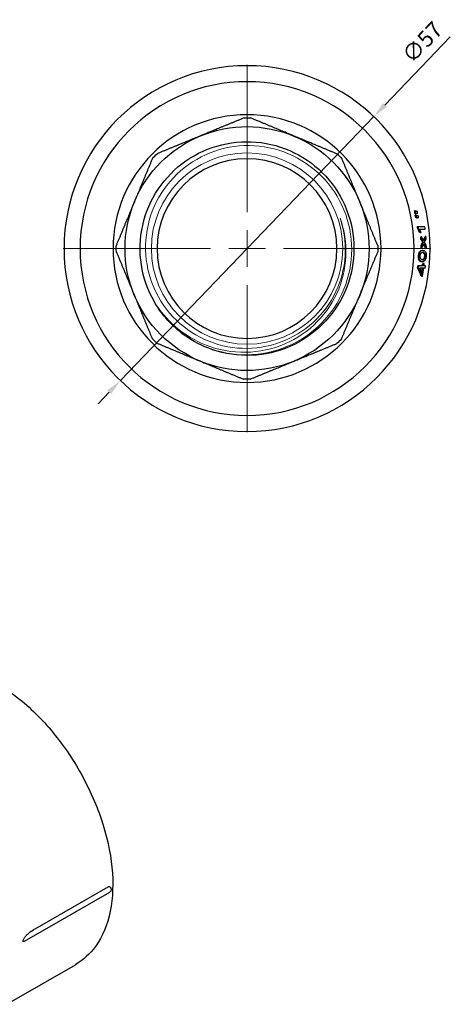
# Model space of a CAD drawing. Units: millimetres. Extents: x -187 to 2163, y 1364 to 1715.
# Drawn here: x 165 to 232, y 1527 to 1680 of the extents above; entities that cross this region are included whole.
import ezdxf

# ---------------------------------------------------------------- set-up
doc = ezdxf.new("R2010")
doc.units = ezdxf.units.MM
doc.linetypes.add('ACAD_ISO04W100', pattern=[30, 24, -3, 0, -3])
doc.layers.get('0').update_dxf_attribs({"color": 220})
for name, color, linetype, lineweight in [('Осевая', 1, 'ACAD_ISO04W100', 15), ('Основная толстая', 7, 'Continuous', 30), ('Основная тонкая', 7, 'Continuous', 15), ('Размеры', 7, 'Continuous', 18)]:
    doc.layers.add(name, color=color, linetype=linetype, lineweight=lineweight)
doc.styles.add('VALтекст', font='isocpeur.ttf', dxfattribs={"height": 2.5})
doc.dimstyles.new('VALразмер1', dxfattribs={"dimtxt": 2.5, "dimasz": 2.5, "dimexe": 1, "dimexo": 0.6, "dimgap": 1, "dimtad": 1, "dimdec": 1, "dimdsep": 46, "dimtxsty": 'VALтекст', "dimcen": 2.5, "dimclrt": 256, "dimadec": 0, "dimazin": 0, "dimtfac": 1, "dimtdec": 1, "dimtmove": 0, "dimatfit": 3, "dimfxl": 1, "dimarcsym": 0})

# ---------------------------------------------------------------- blocks, each defined once
blk = doc.blocks.new('A$C2AE5347D')
at = {"layer": 'Основная толстая', "color": 0, "linetype": 'Continuous', "extrusion": (1.11022e-16, 0.816497, 0.57735)}
for p, q in [((26.1, -0.87), (39.35, 6.78)), ((27.72, 1.05), (39.1, 7.62)), ((39.3, 7.64), (39.3, 7.64)), ((23.31, -10.7), (34, -4.53))]:
    blk.add_line(p, q, dxfattribs=at)
at = {"layer": 'Основная толстая', "color": 0, "linetype": 'Continuous'}
for points, knots in [([(8, 40.51), (9.39, 41.31), (10.98, 41.76), (14.44, 41.93), (16.32, 41.61), (20.22, 40.23), (22.25, 39.12), (26.21, 36.21), (28.13, 34.42), (31.66, 30.34), (33.27, 28.06), (36.02, 23.24), (37.16, 20.71), (38.88, 15.63), (39.45, 13.08), (39.94, 8.21), (39.85, 5.88), (39, 1.71), (38.24, -0.15), (36.28, -2.85), (35.22, -3.82), (34, -4.53)], [0.785398, 0.785398, 0.785398, 0.785398, 1.073248, 1.073248, 1.379159, 1.379159, 1.705816, 1.705816, 2.035532, 2.035532, 2.363656, 2.363656, 2.691065, 2.691065, 3.019251, 3.019251, 3.349006, 3.349006, 3.675129, 3.675129, 3.926991, 3.926991, 3.926991, 3.926991]), ([(39.1, 7.62), (39.14, 7.64), (39.17, 7.66), (39.25, 7.66), (39.28, 7.66), (39.3, 7.64), (39.3, 7.64), (39.3, 7.64)], [0.12054223, 0.12054223, 0.12054223, 0.12054223, 0.13560998, 0.13560998, 0.15067773, 0.15067773, 0.15067802, 0.15067802, 0.15067802, 0.15067802]), ([(39.3, 7.64), (39.35, 7.61), (39.39, 7.58), (39.46, 7.51), (39.49, 7.47), (39.54, 7.38), (39.55, 7.33), (39.58, 7.22), (39.58, 7.15), (39.56, 7.03), (39.54, 6.97), (39.48, 6.88), (39.44, 6.84), (39.38, 6.8), (39.37, 6.79), (39.35, 6.78)], [1.570796, 1.570796, 1.570796, 1.570796, 1.943283, 1.943283, 2.414522, 2.414522, 2.885761, 2.885761, 3.33941, 3.33941, 3.640307, 3.640307, 3.855937, 3.855937, 3.926991, 3.926991, 3.926991, 3.926991]), ([(26.1, -0.87), (26.05, -0.9), (26.01, -0.92), (25.95, -0.94), (25.93, -0.94), (25.89, -0.92), (25.88, -0.91), (25.87, -0.89), (25.87, -0.87), (25.87, -0.84), (25.87, -0.82), (25.87, -0.78), (25.88, -0.75), (25.9, -0.68), (25.92, -0.63), (25.96, -0.53), (25.99, -0.47), (26.08, -0.31), (26.16, -0.2), (26.36, 0.04), (26.47, 0.14), (26.82, 0.46), (27.12, 0.69), (27.5, 0.92)], [-0.5262261, -0.5262261, -0.5262261, -0.5262261, -0.4825959, -0.4825959, -0.4450993, -0.4450993, -0.4262598, -0.4262598, -0.4131904, -0.4131904, -0.4005636, -0.4005636, -0.3846272, -0.3846272, -0.356602, -0.356602, -0.3164924, -0.3164924, -0.2372041, -0.2372041, -0.1654473, -0.1654473, 0, 0, 0, 0])]:
    blk.add_open_spline(points, degree=3, knots=knots, dxfattribs=at)
blk.add_open_spline([(27.5, 0.92), (27.57, 0.96), (27.64, 1.01), (27.72, 1.05)], degree=3, dxfattribs=at)
blk = doc.blocks.new('A$C2C0C6BE3')
at = {"layer": 'Основная толстая', "color": 0, "linetype": 'Continuous', "extrusion": (-2.22045e-16, 1, -2.22045e-16)}
for p, q in [((-5.37, 33.68), (-5.39, 33.88)), ((-4.7, 33.81), (-4.71, 34.01)), ((-3.25, 33.93), (-3.25, 33.82)), ((-3.05, 33.95), (-3.05, 33.84)), ((-2.36, 34.28), (-2.36, 34.4)), ((-2.36, 34.28), (-2.36, 34.17)), ((-1.75, 35.16), (-1.75, 35.05)), ((-1.7, 34.46), (-1.7, 34.35)), ((-1.3, 34.48), (-1.3, 34.38)), ((-0.86, 34.77), (-0.86, 34.66)), ((-0.42, 34.52), (-0.42, 34.41)), ((-0.01, 34.52), (-0.01, 34.42)), ((0.04, 35.22), (0.04, 35.12)), ((0.41, 34.67), (0.41, 34.57)), ((2.2, 34.62), (2.2, 34.51)), ((2.43, 34.88), (2.43, 34.78)), ((2.43, 34.78), (2.43, 34.67)), ((2.83, 35.09), (2.83, 34.85)), ((2.83, 34), (2.83, 33.9)), ((3.08, 33.98), (3.08, 33.87)), ((3.15, 34.81), (3.15, 35.05)), ((4.45, 34.53), (4.45, 34.64)), ((4.45, 34.53), (4.45, 34.42)), ((-5.74, 33.47), (-5.74, 33.36)), ((-5.34, 33.56), (-5.34, 33.45)), ((-5.07, 33.61), (-5.07, 33.5)), ((-4.66, 33.69), (-4.66, 33.58))]:
    blk.add_line(p, q, dxfattribs=at)
at = {"layer": 'Основная толстая', "color": 0, "linetype": 'Continuous', "extrusion": (4.93038e-32, -2.22045e-16, -1)}
for radius in [28.5, 26, 20.86, 14]:
    blk.add_circle((-0.13, 7.31), radius, dxfattribs=at)
at = {"layer": 'Основная толстая', "color": 0, "linetype": 'Continuous'}
for radius, start, end in [(27.14, 101.724, 102.2683), (27.14, 100.276, 100.8176), (27.91, 96.2504, 96.9484), (26.73, 96.822, 97.2578), (27.92, 93.0243, 93.854), (27.11, 93.0077, 93.8622), (27.11, 90.2994, 91.1524), (27.92, 90.1872, 91.0155), (27.67, 84.3904, 85.2339), (27.46, 84.3468, 85.1969), (27.91, 83.7776, 84.4384), (26.73, 83.6475, 84.1912), (27.67, 81.016, 83.7238), (27.46, 82.1175, 83.675), (26.71, 101.8058, 102.6917), (26.71, 100.334, 101.2152)]:
    blk.add_arc((0.13, 7.31), radius, start, end, dxfattribs=at)
at = {"layer": 'Основная толстая', "color": 0, "linetype": 'Continuous', "extrusion": (4.93038e-32, -2.22045e-16, -1)}
for radius, start, end in [(26.83, 82.7711, 83.2052), (27.21, 86.1529, 87.004), (27.21, 88.8521, 89.7018), (27.56, 94.7846, 95.6314), (26.83, 95.7857, 96.3273), (27.56, 96.3005, 98.2767), (26.81, 77.3594, 78.2416), (26.81, 78.8297, 79.7074), (20.36, 88.6779, 91.5649), (19, 67.6214, 112.6214), (19, 22.6214, 67.6214), (19, 112.6214, 157.6214), (20.36, 43.6779, 46.5649), (20.36, 133.6779, 136.5649), (19, 337.6214, 22.6214), (19, 157.6214, 202.6214), (20.36, 358.6779, 1.5649), (20.36, 178.6779, 181.5649), (19, 292.6214, 337.6214), (19, 202.6214, 247.6214), (16.65, 216, 240), (20.36, 313.6779, 316.5649), (20.36, 223.6779, 226.5649), (19, 247.6214, 292.6214), (20.36, 268.6779, 271.5649)]:
    blk.add_arc((-0.13, 7.31), radius, start, end, dxfattribs=at)
for centre, major_axis, ratio, start_param, end_param in [((-18.89, 7.31), (36.78, 0), 0.855981, -1.086048, -1.064696), ((26.44, 7.31), (43.85, 0), 0.8, -2.255487, -2.242643), ((-25.08, 7.31), (42.01, 0), 0.8, -0.956256, -0.943419), ((19.86, 7.31), (38.16, 0), 0.855981, -2.138263, -2.116941), ((19.2, 7.31), (35.49, 0), 0.843304, -2.042188, -1.999506)]:
    blk.add_ellipse(centre, major_axis=major_axis, ratio=ratio, start_param=start_param, end_param=end_param, dxfattribs=at)
at = {"layer": 'Основная толстая', "color": 0, "linetype": 'Continuous'}
for centre, major_axis, ratio, start_param, end_param in [((-18.81, 7.31), (36.63, 0), 0.855981, 1.06798, 1.086276), ((21.49, 7.31), (39.69, 0), 0.842842, 2.174905, 2.194643), ((-21.31, 7.31), (38.92, 0), 0.834552, 1.017318, 1.032023), ((26.34, 7.31), (43.69, 0), 0.8, 2.242752, 2.255646), ((22.42, 7.31), (40.47, 0), 0.834552, 2.168992, 2.183689), ((-24.98, 7.31), (41.84, 0), 0.8, 0.943483, 0.95637), ((-20.43, 7.31), (38.2, 0), 0.842842, 1.006937, 1.026648), ((19.78, 7.31), (38.02, 0), 0.855981, 2.116952, 2.13522), ((19.12, 7.31), (35.35, 0), 0.843304, 1.99894, 2.041793), ((18.59, 7.31), (35.17, 0), 0.851153, 1.995558, 2.025185)]:
    blk.add_ellipse(centre, major_axis=major_axis, ratio=ratio, start_param=start_param, end_param=end_param, dxfattribs=at)
for points, weights in [([(-5.64, 33.83), (-5.66, 33.74), (-5.68, 33.65)], [1, 1.00000452769, 1]), ([(-4.97, 33.96), (-4.98, 33.88), (-5, 33.79)], [1, 1.00000450684, 1]), ([(-3.25, 35.01), (-3.25, 34.46), (-3.25, 33.93)], [1, 1.00019684879, 1]), ([(-2.91, 34.18), (-2.91, 34.61), (-2.91, 35.05)], [1, 1.00012534175, 1]), ([(2.83, 34.74), (2.83, 34.37), (2.83, 34)], [1, 1.00009173044, 1]), ([(3.15, 34.21), (3.15, 34.45), (3.15, 34.71)], [1, 1.00004155406, 1]), ([(-0.34, 27.66), (-3.84, 26.22), (-7.11, 24.88)], [1, 1.0177305934, 1]), ([(7.43, 24.85), (4.18, 26.2), (0.68, 27.66)], [1, 1.0177305934, 1]), ([(-7.11, 24.88), (-10.37, 23.53), (-13.87, 22.09)], [1, 1.0177305934, 1]), ([(14.19, 22.03), (10.69, 23.49), (7.43, 24.85)], [1, 1.0177305934, 1]), ([(-14.6, 21.37), (-16.05, 17.88), (-17.41, 14.62)], [1, 1.0177305934, 1]), ([(17.7, 14.54), (16.35, 17.81), (14.91, 21.31)], [1, 1.0177305934, 1]), ([(-17.41, 14.62), (-18.77, 11.36), (-20.23, 7.86)], [1, 1.0177305934, 1]), ([(20.48, 7.78), (19.04, 11.28), (17.7, 14.54)], [1, 1.0177305934, 1]), ([(-20.23, 6.84), (-18.79, 3.34), (-17.44, 0.07)], [1, 1.0177305934, 1]), ([(17.66, 0), (19.02, 3.26), (20.48, 6.75)], [1, 1.0177305934, 1]), ([(-17.44, 0.07), (-16.1, -3.19), (-14.66, -6.69)], [1, 1.0177305934, 1]), ([(14.85, -6.75), (16.31, -3.26), (17.66, 0)], [1, 1.0177305934, 1]), ([(-13.93, -7.42), (-10.44, -8.87), (-7.18, -10.23)], [1, 1.0177305934, 1]), ([(7.36, -10.26), (10.63, -8.92), (14.12, -7.48)], [1, 1.0177305934, 1]), ([(-7.18, -10.23), (-3.92, -11.59), (-0.43, -13.04)], [1, 1.0177305934, 1]), ([(0.6, -13.05), (4.1, -11.61), (7.36, -10.26)], [1, 1.0177305934, 1])]:
    blk.add_rational_spline(points, weights, degree=2, dxfattribs=at)
for points, knots in [([(-5, 33.79), (-5.01, 33.75), (-5.02, 33.7), (-5.05, 33.64), (-5.06, 33.63), (-5.07, 33.61)], [-0.04954599, -0.04954599, -0.04954599, -0.04954599, -0.01178192, -0.01178192, 0, 0, 0, 0]), ([(-4.66, 33.69), (-4.67, 33.72), (-4.68, 33.75), (-4.69, 33.79), (-4.69, 33.8), (-4.7, 33.81)], [-0.03727393, -0.03727393, -0.03727393, -0.03727393, -0.00883658, -0.00883658, 0, 0, 0, 0]), ([(-3.05, 33.95), (-2.91, 34.04), (-2.74, 34.13), (-2.49, 34.23), (-2.42, 34.25), (-2.36, 34.28)], [-0.1047056, -0.1047056, -0.1047056, -0.1047056, -0.0256123, -0.0256123, 0, 0, 0, 0]), ([(-2.36, 34.17), (-2.45, 34.14), (-2.54, 34.1), (-2.79, 34), (-2.93, 33.92), (-3.05, 33.84)], [0, 0, 0, 0, 0.0358646, 0.0358646, 0.1045876, 0.1045876, 0.1045876, 0.1045876]), ([(-2.36, 34.4), (-2.51, 34.35), (-2.66, 34.29), (-2.84, 34.22), (-2.88, 34.2), (-2.91, 34.18)], [-0.07377089, -0.07377089, -0.07377089, -0.07377089, -0.0164354, -0.0164354, 0, 0, 0, 0]), ([(2.19, 34.54), (2.2, 34.58), (2.2, 34.62), (2.19, 34.74), (2.16, 34.85), (1.97, 35.02), (1.93, 35.05), (1.72, 35.14), (1.62, 35.16), (1.51, 35.19), (1.43, 35.2), (1.27, 35.22), (1.2, 35.22), (1.03, 35.21), (0.94, 35.2), (0.78, 35.16), (0.71, 35.13), (0.56, 35.05), (0.51, 34.99), (0.39, 34.8), (0.38, 34.61), (0.47, 34.42), (0.51, 34.35), (0.67, 34.25), (0.74, 34.21), (0.88, 34.16), (0.95, 34.15), (1.13, 34.12), (1.22, 34.11), (1.26, 34.11), (1.32, 34.11), (1.38, 34.11), (1.5, 34.11), (1.56, 34.11), (1.64, 34.12), (1.74, 34.14), (1.98, 34.22), (2.04, 34.27), (2.16, 34.37), (2.18, 34.46), (2.19, 34.54)], [-0.3523678, -0.3523678, -0.3523678, -0.3523678, -0.3384302, -0.3384302, -0.2851529, -0.2851529, -0.2734413, -0.2734413, -0.2621558, -0.2621558, -0.2445684, -0.2445684, -0.2276572, -0.2276572, -0.2070871, -0.2070871, -0.18274, -0.18274, -0.1440242, -0.1440242, -0.0554584, -0.0554584, -0.0326804, -0.0326804, -0.0208324, -0.0208324, -0.0120464, -0.0120464, 0, 0, 0, 0.0189438, 0.0189438, 0.0368405, 0.0368405, 0.0476658, 0.0476658, 0.0593932, 0.0593932, 0.0846564, 0.0846564, 0.0846564, 0.0846564]), ([(2.19, 34.43), (2.19, 34.38), (2.17, 34.33), (2.12, 34.23), (2.08, 34.18), (1.93, 34.1), (1.85, 34.07), (1.72, 34.03), (1.65, 34.02), (1.49, 34), (1.43, 34), (1.32, 34), (1.26, 34), (1.12, 34.01), (1.05, 34.02), (0.92, 34.05), (0.86, 34.06), (0.74, 34.11), (0.68, 34.14), (0.55, 34.22), (0.5, 34.27), (0.44, 34.36), (0.41, 34.45), (0.41, 34.57)], [0.0519451, 0.0519451, 0.0519451, 0.0519451, 0.0867032, 0.0867032, 0.1309014, 0.1309014, 0.1611155, 0.1611155, 0.1741431, 0.1741431, 0.181607, 0.181607, 0.1880197, 0.1880197, 0.195262, 0.195262, 0.2029801, 0.2029801, 0.2143737, 0.2143737, 0.2328951, 0.2328951, 0.2463665, 0.2463665, 0.2463665, 0.2463665]), ([(1.84, 34.53), (1.83, 34.5), (1.82, 34.47), (1.79, 34.42), (1.77, 34.39), (1.71, 34.33), (1.66, 34.3), (1.55, 34.26), (1.51, 34.24), (1.43, 34.23), (1.39, 34.23), (1.29, 34.22), (1.24, 34.23), (1.16, 34.23), (1.12, 34.24), (1.04, 34.26), (1, 34.28), (0.9, 34.33), (0.86, 34.36), (0.81, 34.42), (0.75, 34.49), (0.74, 34.72), (0.74, 34.74), (0.75, 34.8), (0.76, 34.85), (0.81, 34.92), (0.84, 34.97), (0.93, 35.03), (0.97, 35.04), (1.06, 35.07), (1.11, 35.08), (1.18, 35.09), (1.22, 35.09), (1.3, 35.09), (1.34, 35.09), (1.44, 35.07), (1.49, 35.06), (1.6, 35.02), (1.65, 34.99), (1.76, 34.91), (1.81, 34.84), (1.83, 34.78), (1.87, 34.69), (1.86, 34.59), (1.84, 34.53)], [-0.8221643, -0.8221643, -0.8221643, -0.8221643, -0.7827556, -0.7827556, -0.7174988, -0.7174988, -0.6430084, -0.6430084, -0.605724, -0.605724, -0.5768344, -0.5768344, -0.5396751, -0.5396751, -0.4880405, -0.4880405, -0.4205529, -0.4205529, -0.3009389, -0.3009389, -0.1956694, -0.1956694, -0.1875769, -0.1875769, -0.1554056, -0.1554056, -0.1365949, -0.1365949, -0.1268288, -0.1268288, -0.1172183, -0.1172183, -0.1072978, -0.1072978, -0.0970965, -0.0970965, -0.0809073, -0.0809073, -0.0519448, -0.0519448, 0, 0, 0, 0.0848247, 0.0848247, 0.0848247, 0.0848247]), ([(1.85, 34.6), (1.85, 34.61), (1.85, 34.63), (1.84, 34.64), (1.83, 34.7), (1.79, 34.76), (1.72, 34.83), (1.68, 34.87), (1.57, 34.92), (1.52, 34.94), (1.43, 34.96), (1.39, 34.97), (1.32, 34.98), (1.29, 34.98), (1.23, 34.99), (1.2, 34.98), (1.14, 34.98), (1.09, 34.97), (0.99, 34.95), (0.96, 34.93), (0.87, 34.89), (0.85, 34.86), (0.77, 34.77), (0.75, 34.71), (0.74, 34.66)], [1.4695125, 1.4695125, 1.4695125, 1.4695125, 1.4824859, 1.4824859, 1.4824859, 1.5369889, 1.5369889, 1.5788604, 1.5788604, 1.620297, 1.620297, 1.6598347, 1.6598347, 1.6861025, 1.6861025, 1.7132327, 1.7132327, 1.7396953, 1.7396953, 1.7611229, 1.7611229, 1.8011598, 1.8011598, 1.9429346, 1.9429346, 1.9429346, 1.9429346]), ([(-5.68, 33.65), (-5.68, 33.61), (-5.7, 33.56), (-5.73, 33.5), (-5.73, 33.49), (-5.74, 33.47)], [-0.0496068, -0.0496068, -0.0496068, -0.0496068, -0.01174496, -0.01174496, 0, 0, 0, 0]), ([(-5.34, 33.56), (-5.35, 33.59), (-5.35, 33.62), (-5.37, 33.66), (-5.37, 33.67), (-5.37, 33.68)], [-0.03726634, -0.03726634, -0.03726634, -0.03726634, -0.00878901, -0.00878901, 0, 0, 0, 0]), ([(8.45, -7.11), (6.67, -8.14), (4.69, -8.84), (2.65, -9.15), (0.61, -9.46), (-1.48, -9.39), (-3.49, -8.94), (-5.5, -8.5), (-7.43, -7.67), (-9.14, -6.52), (-10.85, -5.38), (-12.35, -3.91), (-13.53, -2.22), (-14.7, -0.53), (-15.57, 1.37), (-16.05, 3.37), (-16.54, 5.37), (-16.65, 7.46), (-16.38, 9.5), (-16.11, 11.54), (-15.45, 13.53), (-14.46, 15.33), (-13.47, 17.14), (-12.14, 18.75), (-10.56, 20.07), (-8.98, 21.4), (-7.16, 22.42), (-5.2, 23.08), (-3.25, 23.74), (-1.18, 24.03), (0.88, 23.94), (2.94, 23.85), (4.98, 23.37), (6.86, 22.54), (8.74, 21.7), (10.47, 20.52), (11.92, 19.06), (13.37, 17.6), (14.55, 15.87), (15.38, 13.98), (16.21, 12.1), (16.68, 10.06), (16.76, 8), (16.85, 5.94), (16.55, 3.87), (15.88, 1.92), (15.34, 0.35), (14.57, -1.14), (13.6, -2.48)], [7.330383, 7.330383, 7.330383, 7.330383, 7.701845, 7.701845, 7.701845, 8.073153, 8.073153, 8.073153, 8.444318, 8.444318, 8.444318, 8.81535, 8.81535, 8.81535, 9.186258, 9.186258, 9.186258, 9.557054, 9.557054, 9.557054, 9.927747, 9.927747, 9.927747, 10.298348, 10.298348, 10.298348, 10.669779, 10.669779, 10.669779, 11.040918, 11.040918, 11.040918, 11.411804, 11.411804, 11.411804, 11.782478, 11.782478, 11.782478, 12.15385, 12.15385, 12.15385, 12.524691, 12.524691, 12.524691, 12.895947, 12.895947, 12.895947, 13.194689, 13.194689, 13.194689, 13.194689])]:
    blk.add_open_spline(points, degree=3, knots=knots, dxfattribs=at)
blk.add_open_spline([(2.2, 34.51), (2.2, 34.49), (2.2, 34.46), (2.19, 34.43)], degree=3, dxfattribs=at)
at = {"layer": 'Основная тонкая', "color": 0, "linetype": 'Continuous', "extrusion": (4.93038e-32, -2.22045e-16, -1)}
blk.add_circle((-0.13, 7.31), 14.9, dxfattribs=at)
at = {"layer": 'Основная тонкая', "color": 0, "linetype": 'Continuous'}
for points, knots in [([(13.6, -2.48), (14.85, -0.72), (15.75, 1.28), (16.73, 5.48), (16.81, 7.66), (16.12, 11.91), (15.37, 13.94), (13.13, 17.6), (11.67, 19.19), (8.22, 21.71), (6.27, 22.62), (2.14, 23.64), (0, 23.74), (-4.19, 23.12), (-6.21, 22.41), (-9.84, 20.25), (-11.42, 18.83), (-13.95, 15.47), (-14.87, 13.56), (-15.93, 9.5), (-16.06, 7.4), (-15.5, 3.26), (-14.82, 1.27), (-12.74, -2.33), (-11.37, -3.91), (-8.09, -6.44), (-6.22, -7.38), (-2.24, -8.47), (-0.17, -8.63), (3.91, -8.13), (5.88, -7.49), (9.45, -5.49), (11.02, -4.15), (13.56, -0.96), (14.5, 0.87), (15.63, 4.77), (15.81, 6.81), (15.37, 10.83), (14.76, 12.78), (12.84, 16.32), (11.55, 17.88), (8.44, 20.42), (6.65, 21.37), (3.22, 22.41), (1.64, 22.63), (-1.52, 22.58), (-3.09, 22.32), (-4.59, 21.81)], [0, 0, 0, 0, 0.649276, 0.649276, 1.296183, 1.296183, 1.940721, 1.940721, 2.582888, 2.582888, 3.222686, 3.222686, 3.860113, 3.860113, 4.49517, 4.49517, 5.127856, 5.127856, 5.758172, 5.758172, 6.386116, 6.386116, 7.01169, 7.01169, 7.634892, 7.634892, 8.255722, 8.255722, 8.874181, 8.874181, 9.490268, 9.490268, 10.103983, 10.103983, 10.715326, 10.715326, 11.324296, 11.324296, 11.930893, 11.930893, 12.535117, 12.535117, 13.136968, 13.136968, 13.613139, 13.613139, 14.087799, 14.087799, 14.087799, 14.087799]), ([(-4.59, 21.81), (-2.71, 22.49), (-0.71, 22.79), (3.3, 22.61), (5.29, 22.13), (8.98, 20.42), (10.65, 19.2), (13.45, 16.18), (14.54, 14.4), (16, 10.5), (16.34, 8.41), (16.21, 4.2), (15.73, 2.12), (14.19, -1.31), (13.3, -2.7), (11.13, -5.17), (9.86, -6.24), (8.45, -7.11)], [0, 0, 0, 0, 0.599594, 0.599594, 1.206287, 1.206287, 1.820078, 1.820078, 2.440967, 2.440967, 3.06895, 3.06895, 3.704026, 3.704026, 4.194986, 4.194986, 4.690139, 4.690139, 4.690139, 4.690139])]:
    blk.add_open_spline(points, degree=3, knots=knots, dxfattribs=at)
blk = doc.blocks.new('*D135')
at = {"layer": 'Defpoints', "color": 0, "transparency": 16777216}
for p in [(219.77, 1665.18, 2.22), (180.31, 1624.04, 2.22)]:
    blk.add_point(p, dxfattribs=at)
at = {"layer": 'Размеры', "color": 0, "lineweight": -2, "transparency": 16777216}
for p, q in [((231.69, 1677.6), (221.5, 1666.98)), ((180.31, 1624.04), (219.77, 1665.18)), ((178.58, 1622.24), (176.84, 1620.44))]:
    blk.add_line(p, q, dxfattribs=at)
at = {"layer": 'Размеры', "color": 0, "transparency": 16777216}
for points in [[(221.2, 1667.27), (221.8, 1666.69), (219.77, 1665.18)], [(178.27, 1622.53), (178.88, 1621.95), (180.31, 1624.04)]]:
    blk.add_solid(points, dxfattribs=at)
at = {"layer": 'Размеры', "transparency": 16777216, "insert": (227.56, 1676.55), "char_height": 2.5, "attachment_point": 5, "rotation": 46.1877, "style": 'VALтекст'}
blk.add_mtext('∅57', dxfattribs=at)
blk = doc.blocks.new('*U87')
at = {"layer": 'Осевая', "color": 0, "transparency": 16777216}
for p, q in [((0, 5.7), (0, 28.62)), ((-28.62, 0), (-5.7, 0)), ((5.7, 0), (28.62, 0)), ((0, -28.62), (0, -5.7))]:
    blk.add_line(p, q, dxfattribs=at)
at = {"layer": 'Осевая', "color": 0, "linetype": 'Continuous', "transparency": 16777216}
for p, q in [((0, -2.85), (0, 2.85)), ((-2.85, 0), (2.85, 0))]:
    blk.add_line(p, q, dxfattribs=at)

msp = doc.modelspace()

# ---------------------------------------------------------------- block references
at = {"color": 0, "rotation": 270}
msp.add_blockref('A$C2C0C6BE3', (192.73, 1644.74, 2.22), dxfattribs=at)
at = {"color": 0}
msp.add_blockref('A$C2AE5347D', (139.3, 1537.56), dxfattribs=at)
at = {"layer": 'Осевая', "extrusion": (-2.18149e-16, 0, -1)}
msp.add_blockref('*U87', (-200.04, 1644.61, -2.22), dxfattribs=at)

# ---------------------------------------------------------------- dimensions: what is measured, and where the dimension line sits
at = {"layer": 'Размеры'}
dim = msp.add_diameter_dim_2p(p1=(180.31, 1624.04, 2.22), p2=(219.77, 1665.18, 2.22), dimstyle='VALразмер1', override={"dimscale": 0, "dimtix": 0, "dimtofl": 1, "dimtmove": 0, "dimatfit": 3}, dxfattribs=at)
dim.commit()
dim.dimension.update_dxf_attribs({"geometry": '*D135', "text_midpoint": (229.18, 1674.99), "dimtype": 131})

doc.saveas('drawing.dxf')
